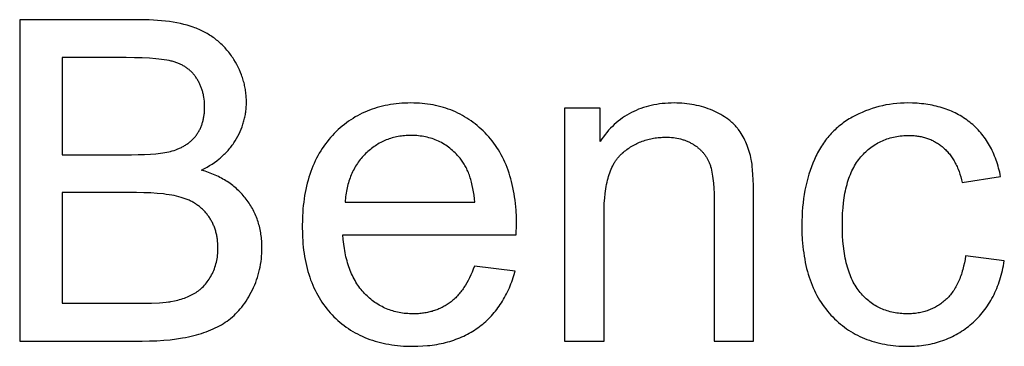
# Model space of a CAD drawing. Units: millimetres. Extents: x 0 to 38400, y 0 to 28578.
# Drawn here: x 14598 to 15212, y 8369 to 8572 of the extents above; entities that cross this region are included whole.
import ezdxf

# ---------------------------------------------------------------- set-up
doc = ezdxf.new("R2010")
doc.units = ezdxf.units.MM
doc.layers.add('- TITLES', color=7, linetype='Continuous', true_color=0x7fffbf)

msp = doc.modelspace()

# ---------------------------------------------------------------- linework, layer by layer
at = {"layer": '- TITLES'}
for points in [[(14673.15, 8572.02), (14598.17, 8572.02)], [(14598.17, 8572.02), (14598.17, 8372.16)], [(14711.46, 8478.5), (14713.19, 8479.38), (14714.86, 8480.3), (14716.48, 8481.26), (14718.04, 8482.25), (14719.54, 8483.27), (14720.99, 8484.33), (14722.39, 8485.42), (14723.07, 8485.97), (14723.73, 8486.54), (14724.38, 8487.12), (14725.01, 8487.7), (14725.64, 8488.29), (14726.24, 8488.89), (14726.84, 8489.5), (14727.42, 8490.12), (14727.98, 8490.75), (14728.54, 8491.38), (14729.07, 8492.02), (14729.6, 8492.68), (14730.11, 8493.34), (14730.61, 8494.01), (14731.09, 8494.68), (14731.56, 8495.37), (14732.01, 8496.06), (14732.45, 8496.77), (14733.3, 8498.19), (14734.08, 8499.62), (14734.82, 8501.06), (14735.5, 8502.52), (14736.12, 8503.99), (14736.69, 8505.46), (14736.96, 8506.21), (14737.21, 8506.95), (14737.45, 8507.7), (14737.67, 8508.46), (14737.88, 8509.21), (14738.08, 8509.97), (14738.26, 8510.73), (14738.43, 8511.5), (14738.59, 8512.26), (14738.73, 8513.03), (14738.86, 8513.81), (14738.97, 8514.58), (14739.08, 8515.36), (14739.16, 8516.14), (14739.24, 8516.93), (14739.3, 8517.72), (14739.38, 8519.3), (14739.41, 8520.9), (14739.4, 8521.76), (14739.38, 8522.61), (14739.34, 8523.47), (14739.29, 8524.32), (14739.22, 8525.17), (14739.13, 8526.02), (14739.03, 8526.87), (14738.92, 8527.71), (14738.79, 8528.55), (14738.64, 8529.39), (14738.48, 8530.23), (14738.31, 8531.06), (14738.11, 8531.89), (14737.91, 8532.72), (14737.69, 8533.55), (14737.45, 8534.38), (14737.2, 8535.2), (14736.93, 8536.02), (14736.64, 8536.84), (14736.35, 8537.66), (14735.7, 8539.28), (14735, 8540.9), (14734.23, 8542.51), (14733.41, 8544.11), (14732.52, 8545.7), (14731.57, 8547.28), (14731.07, 8548.06), (14730.57, 8548.83), (14730.05, 8549.58), (14729.52, 8550.33), (14728.97, 8551.06), (14728.42, 8551.78), (14727.85, 8552.48), (14727.27, 8553.17), (14726.68, 8553.85), (14726.08, 8554.52), (14725.47, 8555.17), (14724.85, 8555.82), (14724.21, 8556.44), (14723.56, 8557.06), (14722.9, 8557.66), (14722.23, 8558.25), (14721.55, 8558.83), (14720.85, 8559.39), (14720.15, 8559.95), (14719.43, 8560.48), (14718.7, 8561.01), (14717.95, 8561.52), (14717.2, 8562.02), (14716.44, 8562.51), (14715.66, 8562.99), (14714.87, 8563.45), (14714.07, 8563.9), (14713.26, 8564.34), (14712.43, 8564.76), (14711.6, 8565.17), (14710.75, 8565.57), (14709.89, 8565.96), (14709.02, 8566.33), (14708.13, 8566.69), (14707.22, 8567.04), (14706.29, 8567.38), (14704.38, 8568.02), (14702.41, 8568.61), (14700.36, 8569.15), (14698.24, 8569.65), (14696.05, 8570.1), (14693.79, 8570.51), (14691.46, 8570.86), (14689.05, 8571.17), (14686.58, 8571.43), (14684.04, 8571.64), (14681.42, 8571.81), (14678.73, 8571.93), (14673.15, 8572.02)], [(14664.56, 8548.44), (14624.62, 8548.44)], [(14624.62, 8548.44), (14624.62, 8488.04)], [(14667.83, 8488.04), (14672.07, 8488.08), (14676, 8488.19), (14679.62, 8488.37), (14682.93, 8488.62), (14684.47, 8488.77), (14685.93, 8488.95), (14687.31, 8489.14), (14688.62, 8489.34), (14689.84, 8489.57), (14690.99, 8489.82), (14692.06, 8490.08), (14692.57, 8490.22), (14693.05, 8490.36), (14694.3, 8490.75), (14695.5, 8491.17), (14696.66, 8491.62), (14697.23, 8491.86), (14697.79, 8492.11), (14698.34, 8492.36), (14698.87, 8492.62), (14699.4, 8492.89), (14699.92, 8493.16), (14700.43, 8493.45), (14700.93, 8493.74), (14701.42, 8494.04), (14701.9, 8494.35), (14702.37, 8494.66), (14702.83, 8494.98), (14703.28, 8495.31), (14703.72, 8495.65), (14704.15, 8496), (14704.57, 8496.35), (14704.99, 8496.71), (14705.39, 8497.08), (14705.78, 8497.46), (14706.16, 8497.84), (14706.54, 8498.23), (14706.9, 8498.63), (14707.25, 8499.04), (14707.6, 8499.46), (14707.93, 8499.88), (14708.26, 8500.31), (14708.57, 8500.75), (14708.87, 8501.19), (14709.17, 8501.65), (14709.45, 8502.1), (14709.73, 8502.57), (14709.99, 8503.04), (14710.25, 8503.52), (14710.49, 8504.01), (14710.73, 8504.5), (14710.95, 8505), (14711.17, 8505.51), (14711.37, 8506.02), (14711.57, 8506.55), (14711.75, 8507.07), (14711.93, 8507.61), (14712.09, 8508.15), (14712.25, 8508.7), (14712.39, 8509.25), (14712.52, 8509.82), (14712.65, 8510.39), (14712.76, 8510.96), (14712.87, 8511.55), (14712.96, 8512.14), (14713.05, 8512.73), (14713.12, 8513.34), (14713.19, 8513.95), (14713.29, 8515.19), (14713.35, 8516.46), (14713.37, 8517.76), (14713.35, 8519), (14713.29, 8520.21), (14713.2, 8521.41), (14713.07, 8522.59), (14712.9, 8523.75), (14712.7, 8524.89), (14712.58, 8525.45), (14712.46, 8526.01), (14712.32, 8526.57), (14712.18, 8527.12), (14712.02, 8527.66), (14711.86, 8528.2), (14711.69, 8528.74), (14711.5, 8529.27), (14711.31, 8529.8), (14711.11, 8530.32), (14710.9, 8530.84), (14710.68, 8531.35), (14710.46, 8531.86), (14710.22, 8532.36), (14709.97, 8532.86), (14709.72, 8533.35), (14709.45, 8533.84), (14709.17, 8534.33), (14708.89, 8534.81), (14708.6, 8535.28), (14708.29, 8535.75), (14707.98, 8536.21), (14707.67, 8536.66), (14707.34, 8537.1), (14707.01, 8537.53), (14706.66, 8537.95), (14706.31, 8538.36), (14705.96, 8538.77), (14705.59, 8539.16), (14705.22, 8539.54), (14704.83, 8539.92), (14704.44, 8540.28), (14704.04, 8540.64), (14703.64, 8540.99), (14703.22, 8541.33), (14702.8, 8541.65), (14702.37, 8541.97), (14701.93, 8542.28), (14701.49, 8542.58), (14701.03, 8542.87), (14700.57, 8543.16), (14700.1, 8543.43), (14699.62, 8543.69), (14699.14, 8543.95), (14698.64, 8544.19), (14698.14, 8544.43), (14697.63, 8544.65), (14697.11, 8544.87), (14696.59, 8545.08), (14696.06, 8545.27), (14695.51, 8545.46), (14694.96, 8545.64), (14694.4, 8545.81), (14693.81, 8545.98), (14693.19, 8546.14), (14692.55, 8546.3), (14691.19, 8546.59), (14689.74, 8546.86), (14688.19, 8547.12), (14686.53, 8547.34), (14684.78, 8547.55), (14682.93, 8547.74), (14678.93, 8548.04), (14674.54, 8548.26), (14669.75, 8548.39), (14664.56, 8548.44)], [(14907.51, 8438.28), (14907.64, 8444.82), (14907.57, 8449.24), (14907.35, 8453.54), (14907.19, 8455.64), (14907, 8457.7), (14906.76, 8459.74), (14906.49, 8461.75), (14906.19, 8463.72), (14905.85, 8465.66), (14905.47, 8467.57), (14905.05, 8469.45), (14904.6, 8471.3), (14904.12, 8473.12), (14903.6, 8474.9), (14903.04, 8476.66), (14902.45, 8478.38), (14901.82, 8480.07), (14901.15, 8481.73), (14900.45, 8483.36), (14899.72, 8484.96), (14898.94, 8486.52), (14898.13, 8488.06), (14897.29, 8489.56), (14896.41, 8491.03), (14895.49, 8492.47), (14894.54, 8493.88), (14893.55, 8495.25), (14892.53, 8496.6), (14891.47, 8497.91), (14890.37, 8499.2), (14889.24, 8500.45), (14888.08, 8501.66), (14886.9, 8502.84), (14885.69, 8503.98), (14884.47, 8505.08), (14883.23, 8506.14), (14881.96, 8507.17), (14880.68, 8508.15), (14879.37, 8509.1), (14878.04, 8510), (14876.7, 8510.87), (14875.33, 8511.7), (14873.94, 8512.49), (14872.53, 8513.25), (14871.1, 8513.96), (14869.65, 8514.64), (14868.17, 8515.27), (14866.68, 8515.87), (14865.17, 8516.43), (14863.63, 8516.95), (14862.08, 8517.44), (14860.5, 8517.88), (14858.9, 8518.29), (14857.29, 8518.65), (14855.65, 8518.98), (14853.99, 8519.27), (14852.31, 8519.52), (14850.61, 8519.73), (14848.89, 8519.91), (14847.15, 8520.04), (14845.38, 8520.14), (14843.6, 8520.2), (14841.79, 8520.22), (14839.93, 8520.2), (14838.09, 8520.14), (14836.27, 8520.04), (14834.47, 8519.9), (14832.69, 8519.72), (14830.94, 8519.51), (14829.21, 8519.25), (14827.5, 8518.95), (14825.81, 8518.62), (14824.14, 8518.25), (14822.49, 8517.83), (14820.87, 8517.38), (14819.27, 8516.89), (14817.69, 8516.35), (14816.13, 8515.78), (14814.6, 8515.17), (14813.08, 8514.52), (14811.59, 8513.83), (14810.12, 8513.1), (14808.67, 8512.33), (14807.24, 8511.53), (14805.84, 8510.68), (14804.45, 8509.79), (14803.09, 8508.87), (14801.75, 8507.9), (14800.43, 8506.9), (14799.14, 8505.85), (14797.86, 8504.77), (14796.61, 8503.64), (14795.38, 8502.48), (14794.17, 8501.28), (14792.99, 8500.04), (14791.83, 8498.76), (14790.71, 8497.45), (14789.62, 8496.11), (14788.58, 8494.74), (14787.57, 8493.33), (14786.59, 8491.9), (14785.66, 8490.43), (14784.76, 8488.93), (14783.89, 8487.39), (14783.07, 8485.83), (14782.28, 8484.23), (14781.52, 8482.6), (14780.81, 8480.94), (14780.13, 8479.25), (14779.48, 8477.53), (14778.88, 8475.77), (14778.31, 8473.98), (14777.77, 8472.16), (14777.28, 8470.31), (14776.82, 8468.43), (14776.4, 8466.51), (14776.01, 8464.56), (14775.66, 8462.58), (14775.35, 8460.57), (14775.07, 8458.53), (14774.83, 8456.45), (14774.63, 8454.34), (14774.47, 8452.2), (14774.34, 8450.03), (14774.25, 8447.83), (14774.17, 8443.32), (14774.25, 8438.97), (14774.34, 8436.84), (14774.46, 8434.74), (14774.63, 8432.67), (14774.83, 8430.64), (14775.06, 8428.63), (14775.34, 8426.65), (14775.64, 8424.71), (14775.99, 8422.79), (14776.37, 8420.91), (14776.79, 8419.06), (14777.24, 8417.23), (14777.73, 8415.44), (14778.26, 8413.68), (14778.83, 8411.95), (14779.42, 8410.25), (14780.06, 8408.58), (14780.73, 8406.94), (14781.44, 8405.34), (14782.19, 8403.76), (14782.97, 8402.22), (14783.79, 8400.7), (14784.64, 8399.22), (14785.53, 8397.76), (14786.46, 8396.34), (14787.42, 8394.95), (14788.42, 8393.59), (14789.46, 8392.26), (14790.53, 8390.96), (14791.64, 8389.69), (14792.78, 8388.45), (14793.96, 8387.25), (14795.16, 8386.08), (14796.39, 8384.95), (14797.64, 8383.86), (14798.92, 8382.81), (14800.22, 8381.8), (14801.55, 8380.83), (14802.91, 8379.89), (14804.29, 8378.99), (14805.7, 8378.13), (14807.13, 8377.31), (14808.59, 8376.53), (14810.07, 8375.78), (14811.58, 8375.08), (14813.12, 8374.41), (14814.68, 8373.78), (14816.27, 8373.19), (14817.88, 8372.63), (14819.52, 8372.12), (14821.18, 8371.64), (14822.87, 8371.2), (14824.59, 8370.8), (14826.33, 8370.43), (14828.1, 8370.11), (14829.89, 8369.82), (14831.71, 8369.57), (14833.55, 8369.36), (14835.42, 8369.19), (14837.32, 8369.06), (14839.24, 8368.96), (14841.18, 8368.91), (14843.16, 8368.89), (14846.27, 8368.93), (14849.32, 8369.08), (14852.3, 8369.32), (14853.76, 8369.47), (14855.21, 8369.65), (14856.63, 8369.86), (14858.04, 8370.08), (14859.43, 8370.34), (14860.81, 8370.61), (14862.16, 8370.91), (14863.5, 8371.23), (14864.83, 8371.58), (14866.13, 8371.95), (14867.42, 8372.35), (14868.68, 8372.77), (14869.94, 8373.21), (14871.17, 8373.68), (14872.39, 8374.17), (14873.58, 8374.69), (14874.76, 8375.23), (14875.93, 8375.79), (14877.07, 8376.38), (14878.2, 8376.99), (14879.31, 8377.62), (14880.41, 8378.28), (14881.48, 8378.96), (14882.54, 8379.67), (14883.58, 8380.4), (14884.6, 8381.16), (14885.61, 8381.93), (14886.59, 8382.73), (14887.55, 8383.54), (14888.5, 8384.38), (14889.42, 8385.23), (14890.33, 8386.11), (14891.21, 8387), (14892.07, 8387.91), (14892.92, 8388.85), (14893.74, 8389.8), (14894.55, 8390.77), (14895.33, 8391.76), (14896.1, 8392.77), (14896.84, 8393.8), (14897.57, 8394.85), (14898.27, 8395.91), (14898.95, 8397), (14899.62, 8398.11), (14900.26, 8399.24), (14900.89, 8400.38), (14901.49, 8401.55), (14902.08, 8402.73), (14902.64, 8403.94), (14903.19, 8405.16), (14903.71, 8406.4), (14904.22, 8407.67), (14904.7, 8408.95), (14905.16, 8410.25), (14905.61, 8411.57), (14906.03, 8412.91), (14906.82, 8415.65)], [(15055.29, 8461.18), (15055.21, 8469.07), (15054.95, 8475.67), (15054.76, 8478.49), (15054.52, 8480.99), (15054.39, 8482.13), (15054.25, 8483.18), (15054.09, 8484.15), (15053.93, 8485.04), (15053.64, 8486.34), (15053.33, 8487.62), (15052.99, 8488.88), (15052.63, 8490.11), (15052.24, 8491.32), (15051.83, 8492.51), (15051.39, 8493.68), (15050.93, 8494.82), (15050.44, 8495.95), (15049.92, 8497.05), (15049.38, 8498.12), (15048.81, 8499.18), (15048.22, 8500.21), (15047.6, 8501.22), (15046.96, 8502.21), (15046.29, 8503.17), (15045.95, 8503.65), (15045.59, 8504.12), (15045.22, 8504.58), (15044.84, 8505.04), (15044.45, 8505.49), (15044.05, 8505.93), (15043.64, 8506.37), (15043.22, 8506.81), (15042.79, 8507.24), (15042.35, 8507.66), (15041.89, 8508.08), (15041.43, 8508.49), (15040.95, 8508.89), (15040.46, 8509.29), (15039.97, 8509.69), (15039.46, 8510.08), (15038.41, 8510.84), (15037.32, 8511.57), (15036.18, 8512.29), (15035.01, 8512.98), (15033.79, 8513.65), (15032.52, 8514.29), (15031.21, 8514.91), (15029.86, 8515.51), (15028.48, 8516.08), (15027.09, 8516.61), (15025.67, 8517.11), (15024.25, 8517.57), (15022.8, 8517.99), (15021.34, 8518.38), (15019.86, 8518.73), (15018.36, 8519.04), (15016.85, 8519.32), (15015.32, 8519.55), (15013.78, 8519.76), (15012.21, 8519.92), (15010.64, 8520.05), (15009.04, 8520.14), (15007.43, 8520.2), (15005.8, 8520.22), (15003.93, 8520.19), (15002.09, 8520.12), (15000.28, 8520.01), (14998.49, 8519.84), (14996.73, 8519.63), (14995, 8519.38), (14993.3, 8519.07), (14991.62, 8518.72), (14989.98, 8518.33), (14988.36, 8517.89), (14986.76, 8517.4), (14985.2, 8516.86), (14983.66, 8516.28), (14982.15, 8515.65), (14980.67, 8514.97), (14979.22, 8514.25), (14977.79, 8513.48), (14976.39, 8512.67), (14975.02, 8511.8), (14973.68, 8510.9), (14972.36, 8509.94), (14971.08, 8508.94), (14969.82, 8507.89), (14968.58, 8506.8), (14967.38, 8505.65), (14966.2, 8504.47), (14965.05, 8503.23), (14963.93, 8501.95), (14962.84, 8500.62), (14961.77, 8499.25), (14960.73, 8497.83), (14959.72, 8496.36)], [(15209.21, 8474.41), (15208.94, 8475.77), (15208.64, 8477.11), (15208.32, 8478.44), (15207.99, 8479.74), (15207.63, 8481.02), (15207.25, 8482.29), (15206.85, 8483.53), (15206.42, 8484.76), (15205.98, 8485.96), (15205.52, 8487.15), (15205.03, 8488.31), (15204.53, 8489.46), (15204, 8490.59), (15203.45, 8491.7), (15202.88, 8492.78), (15202.29, 8493.85), (15201.68, 8494.9), (15201.05, 8495.93), (15200.39, 8496.94), (15199.72, 8497.93), (15199.02, 8498.9), (15198.31, 8499.85), (15197.57, 8500.78), (15196.81, 8501.7), (15196.03, 8502.59), (15195.23, 8503.46), (15194.41, 8504.31), (15193.57, 8505.15), (15192.7, 8505.96), (15191.82, 8506.76), (15190.91, 8507.53), (15189.99, 8508.29), (15189.04, 8509.02), (15188.08, 8509.73), (15187.1, 8510.42), (15186.1, 8511.08), (15185.09, 8511.72), (15184.06, 8512.34), (15183.02, 8512.93), (15181.95, 8513.51), (15180.87, 8514.05), (15179.78, 8514.58), (15178.66, 8515.08), (15177.53, 8515.56), (15176.39, 8516.01), (15175.22, 8516.44), (15174.04, 8516.85), (15172.84, 8517.23), (15171.63, 8517.59), (15170.4, 8517.93), (15169.15, 8518.25), (15167.89, 8518.54), (15166.61, 8518.81), (15165.31, 8519.05), (15163.99, 8519.27), (15162.66, 8519.47), (15161.31, 8519.64), (15159.95, 8519.8), (15158.57, 8519.92), (15157.17, 8520.03), (15154.32, 8520.17), (15151.41, 8520.22), (15149.08, 8520.18), (15146.78, 8520.08), (15144.5, 8519.91), (15142.24, 8519.67), (15140, 8519.36), (15137.79, 8518.98), (15135.6, 8518.53), (15133.43, 8518.02), (15131.28, 8517.43), (15129.15, 8516.78), (15127.04, 8516.06), (15124.96, 8515.27), (15122.9, 8514.41), (15120.86, 8513.48), (15118.84, 8512.49), (15116.84, 8511.42), (15115.86, 8510.86), (15114.89, 8510.29), (15113.94, 8509.7), (15113, 8509.09), (15112.08, 8508.46), (15111.17, 8507.82), (15110.28, 8507.15), (15109.41, 8506.48), (15108.55, 8505.78), (15107.71, 8505.07), (15106.88, 8504.34), (15106.07, 8503.59), (15105.28, 8502.83), (15104.5, 8502.04), (15103.74, 8501.25), (15102.99, 8500.43), (15102.26, 8499.6), (15101.54, 8498.75), (15100.84, 8497.88), (15100.16, 8497), (15099.49, 8496.09), (15098.84, 8495.17), (15098.2, 8494.24), (15097.58, 8493.29), (15096.98, 8492.32), (15096.39, 8491.33), (15095.82, 8490.32), (15095.26, 8489.3), (15094.72, 8488.26), (15094.19, 8487.21), (15093.68, 8486.13), (15093.19, 8485.04), (15092.25, 8482.82), (15091.37, 8480.55), (15090.55, 8478.24), (15089.79, 8475.88), (15089.09, 8473.48), (15088.46, 8471.03), (15087.88, 8468.53), (15087.36, 8465.99), (15086.91, 8463.4), (15086.51, 8460.77), (15086.18, 8458.09), (15085.91, 8455.36), (15085.69, 8452.59), (15085.54, 8449.78), (15085.45, 8446.91), (15085.42, 8444.01), (15085.49, 8439.54), (15085.7, 8435.2), (15085.86, 8433.08), (15086.06, 8431), (15086.28, 8428.95), (15086.55, 8426.93), (15086.85, 8424.94), (15087.18, 8422.98), (15087.55, 8421.06), (15087.96, 8419.18), (15088.4, 8417.32), (15088.88, 8415.5), (15089.39, 8413.71), (15089.94, 8411.95), (15090.52, 8410.23), (15091.14, 8408.54), (15091.79, 8406.88), (15092.48, 8405.25), (15093.2, 8403.66), (15093.96, 8402.1), (15094.75, 8400.57), (15095.58, 8399.08), (15096.45, 8397.62), (15097.35, 8396.19), (15098.28, 8394.8), (15099.25, 8393.43), (15100.26, 8392.1), (15101.3, 8390.81), (15102.37, 8389.54), (15103.48, 8388.31), (15104.62, 8387.12), (15105.79, 8385.96), (15106.97, 8384.84), (15108.18, 8383.76), (15109.41, 8382.72), (15110.67, 8381.71), (15111.95, 8380.74), (15113.24, 8379.81), (15114.57, 8378.92), (15115.91, 8378.07), (15117.28, 8377.25), (15118.67, 8376.48), (15120.09, 8375.74), (15121.52, 8375.03), (15122.98, 8374.37), (15124.46, 8373.74), (15125.97, 8373.16), (15127.49, 8372.6), (15129.04, 8372.09), (15130.62, 8371.62), (15132.21, 8371.18), (15133.83, 8370.78), (15135.47, 8370.42), (15137.14, 8370.1), (15138.82, 8369.82), (15140.53, 8369.57), (15142.27, 8369.36), (15144.02, 8369.19), (15145.8, 8369.06), (15147.6, 8368.96), (15149.42, 8368.91), (15151.27, 8368.89), (15152.74, 8368.9), (15154.21, 8368.94), (15155.65, 8369.01), (15157.08, 8369.11), (15158.5, 8369.23), (15159.9, 8369.38), (15161.29, 8369.56), (15162.67, 8369.77), (15164.02, 8370), (15165.37, 8370.26), (15166.7, 8370.55), (15168.02, 8370.87), (15169.32, 8371.22), (15170.6, 8371.59), (15171.88, 8371.99), (15173.13, 8372.41), (15174.38, 8372.87), (15175.61, 8373.35), (15176.82, 8373.86), (15178.02, 8374.4), (15179.2, 8374.96), (15180.37, 8375.56), (15181.53, 8376.18), (15182.67, 8376.82), (15183.8, 8377.5), (15184.91, 8378.2), (15186.01, 8378.93), (15187.09, 8379.69), (15188.16, 8380.48), (15189.22, 8381.29), (15190.26, 8382.13), (15191.28, 8383), (15192.29, 8383.89), (15193.27, 8384.8), (15194.23, 8385.74), (15195.16, 8386.69), (15196.07, 8387.67), (15196.96, 8388.67), (15197.82, 8389.69), (15198.66, 8390.73), (15199.47, 8391.79), (15200.26, 8392.87), (15201.03, 8393.98), (15201.77, 8395.1), (15202.48, 8396.25), (15203.18, 8397.42), (15203.84, 8398.61), (15204.49, 8399.82), (15205.11, 8401.05), (15205.71, 8402.3), (15206.28, 8403.57), (15206.83, 8404.87), (15207.35, 8406.18), (15207.85, 8407.52), (15208.33, 8408.88), (15208.78, 8410.26), (15209.21, 8411.66), (15209.61, 8413.08), (15209.99, 8414.52), (15210.35, 8415.99), (15210.68, 8417.47), (15210.99, 8418.98), (15211.27, 8420.51), (15211.53, 8422.06)], [(14959.72, 8516.94), (14937.64, 8516.94)], [(14937.64, 8516.94), (14937.64, 8372.16)], [(14959.72, 8496.36), (14959.72, 8516.94)], [(14881.74, 8458.46), (14881.51, 8460.7), (14881.24, 8462.88), (14880.91, 8464.99), (14880.55, 8467.02), (14880.13, 8468.98), (14879.67, 8470.87), (14879.16, 8472.69), (14878.89, 8473.58), (14878.6, 8474.44), (14878.31, 8475.29), (14878, 8476.12), (14877.68, 8476.93), (14877.35, 8477.72), (14877.01, 8478.5), (14876.65, 8479.26), (14876.29, 8480), (14875.91, 8480.72), (14875.52, 8481.43), (14875.12, 8482.11), (14874.71, 8482.78), (14874.28, 8483.43), (14873.85, 8484.07), (14873.4, 8484.68), (14872.94, 8485.28), (14872.47, 8485.86), (14871.73, 8486.73), (14870.98, 8487.58), (14870.21, 8488.39), (14869.43, 8489.18), (14868.63, 8489.94), (14867.83, 8490.68), (14867.01, 8491.38), (14866.17, 8492.06), (14865.32, 8492.71), (14864.46, 8493.34), (14863.59, 8493.93), (14862.7, 8494.5), (14861.79, 8495.04), (14860.88, 8495.55), (14859.95, 8496.04), (14859.01, 8496.49), (14858.05, 8496.92), (14857.08, 8497.32), (14856.09, 8497.7), (14855.1, 8498.04), (14854.09, 8498.36), (14853.06, 8498.65), (14852.02, 8498.92), (14850.97, 8499.15), (14849.91, 8499.36), (14848.83, 8499.54), (14847.73, 8499.69), (14846.63, 8499.82), (14845.51, 8499.91), (14844.37, 8499.98), (14843.23, 8500.02), (14842.07, 8500.04), (14841.02, 8500.03), (14839.97, 8499.99), (14838.94, 8499.94), (14837.92, 8499.86), (14836.91, 8499.76), (14835.92, 8499.64), (14834.93, 8499.5), (14833.95, 8499.33), (14832.98, 8499.14), (14832.03, 8498.93), (14831.08, 8498.7), (14830.14, 8498.45), (14829.22, 8498.17), (14828.31, 8497.87), (14827.4, 8497.55), (14826.51, 8497.21), (14825.62, 8496.84), (14824.75, 8496.46), (14823.89, 8496.05), (14823.04, 8495.62), (14822.2, 8495.17), (14821.37, 8494.69), (14820.55, 8494.19), (14819.74, 8493.67), (14818.94, 8493.13), (14818.15, 8492.57), (14817.37, 8491.98), (14816.61, 8491.37), (14815.85, 8490.74), (14815.1, 8490.09), (14814.37, 8489.42), (14813.64, 8488.72), (14812.93, 8488.01), (14812.24, 8487.28), (14811.57, 8486.53), (14810.92, 8485.77), (14810.29, 8485), (14809.68, 8484.21), (14809.09, 8483.41), (14808.52, 8482.59), (14807.98, 8481.75), (14807.45, 8480.9), (14806.94, 8480.04), (14806.45, 8479.16), (14805.98, 8478.27), (14805.53, 8477.36), (14805.1, 8476.44), (14804.69, 8475.5), (14804.31, 8474.55), (14803.94, 8473.58), (14803.59, 8472.59), (14803.26, 8471.6), (14802.95, 8470.58), (14802.67, 8469.56), (14802.4, 8468.51), (14802.15, 8467.45), (14801.92, 8466.38), (14801.72, 8465.29), (14801.53, 8464.19), (14801.36, 8463.08), (14801.21, 8461.94), (14801.09, 8460.8), (14800.98, 8459.63), (14800.89, 8458.46)], [(14962.18, 8451.23), (14962.22, 8454.64), (14962.35, 8457.91), (14962.58, 8461.03), (14962.89, 8464.02), (14963.08, 8465.46), (14963.29, 8466.87), (14963.52, 8468.24), (14963.78, 8469.58), (14964.05, 8470.88), (14964.35, 8472.15), (14964.68, 8473.38), (14965.02, 8474.58), (14965.39, 8475.74), (14965.78, 8476.87), (14966.19, 8477.96), (14966.62, 8479.02), (14967.08, 8480.04), (14967.56, 8481.03), (14968.06, 8481.98), (14968.58, 8482.9), (14968.85, 8483.35), (14969.12, 8483.79), (14969.4, 8484.22), (14969.69, 8484.64), (14969.98, 8485.05), (14970.28, 8485.45), (14970.58, 8485.84), (14970.89, 8486.23), (14971.21, 8486.6), (14971.52, 8486.97), (14971.85, 8487.33), (14972.18, 8487.68), (14972.52, 8488.02), (14972.86, 8488.36), (14973.21, 8488.68), (14973.56, 8489), (14974.27, 8489.61), (14975, 8490.2), (14975.73, 8490.77), (14976.47, 8491.33), (14977.22, 8491.86), (14977.98, 8492.38), (14978.75, 8492.87), (14979.52, 8493.35), (14980.3, 8493.81), (14981.09, 8494.24), (14981.89, 8494.66), (14982.7, 8495.06), (14983.52, 8495.44), (14984.34, 8495.8), (14985.18, 8496.14), (14986.02, 8496.46), (14986.87, 8496.76), (14987.72, 8497.04), (14988.59, 8497.31), (14989.47, 8497.55), (14990.35, 8497.77), (14991.24, 8497.98), (14992.14, 8498.16), (14993.05, 8498.33), (14993.97, 8498.47), (14994.89, 8498.6), (14995.83, 8498.7), (14996.77, 8498.79), (14997.72, 8498.86), (14998.68, 8498.91), (14999.65, 8498.94), (15000.62, 8498.95), (15001.84, 8498.93), (15003.04, 8498.88), (15004.21, 8498.79), (15005.37, 8498.67), (15006.51, 8498.52), (15007.63, 8498.32), (15008.73, 8498.1), (15009.81, 8497.84), (15010.34, 8497.7), (15010.87, 8497.55), (15011.39, 8497.39), (15011.91, 8497.22), (15012.42, 8497.04), (15012.93, 8496.85), (15013.43, 8496.66), (15013.93, 8496.46), (15014.42, 8496.24), (15014.91, 8496.02), (15015.39, 8495.79), (15015.87, 8495.56), (15016.34, 8495.31), (15016.81, 8495.05), (15017.27, 8494.79), (15017.73, 8494.52), (15018.18, 8494.24), (15018.63, 8493.95), (15019.06, 8493.66), (15019.49, 8493.36), (15019.9, 8493.06), (15020.31, 8492.75), (15020.71, 8492.43), (15021.1, 8492.11), (15021.48, 8491.79), (15021.86, 8491.45), (15022.22, 8491.12), (15022.58, 8490.77), (15022.93, 8490.42), (15023.27, 8490.07), (15023.6, 8489.7), (15023.92, 8489.34), (15024.23, 8488.96), (15024.53, 8488.58), (15024.83, 8488.2), (15025.12, 8487.81), (15025.4, 8487.41), (15025.67, 8487.01), (15025.93, 8486.6), (15026.18, 8486.18), (15026.42, 8485.76), (15026.66, 8485.34), (15026.88, 8484.9), (15027.1, 8484.47), (15027.31, 8484.02), (15027.51, 8483.57), (15027.7, 8483.12), (15027.89, 8482.66), (15028.06, 8482.18), (15028.23, 8481.7), (15028.4, 8481.2), (15028.56, 8480.68), (15028.86, 8479.6), (15029.14, 8478.47), (15029.4, 8477.27), (15029.63, 8476.02), (15029.84, 8474.71), (15030.04, 8473.33), (15030.2, 8471.9), (15030.35, 8470.41), (15030.57, 8467.25), (15030.71, 8463.86), (15030.75, 8460.23)], [(15187.4, 8425.19), (15187.05, 8422.93), (15186.64, 8420.74), (15186.18, 8418.63), (15185.66, 8416.59), (15185.38, 8415.59), (15185.09, 8414.62), (15184.78, 8413.67), (15184.46, 8412.73), (15184.12, 8411.81), (15183.77, 8410.91), (15183.41, 8410.03), (15183.03, 8409.17), (15182.64, 8408.33), (15182.24, 8407.51), (15181.82, 8406.7), (15181.39, 8405.91), (15180.94, 8405.15), (15180.48, 8404.4), (15180.01, 8403.66), (15179.52, 8402.95), (15179.02, 8402.26), (15178.51, 8401.58), (15177.98, 8400.93), (15177.44, 8400.29), (15176.88, 8399.67), (15176.31, 8399.07), (15175.73, 8398.49), (15175.13, 8397.93), (15174.52, 8397.38), (15173.9, 8396.85), (15173.27, 8396.34), (15172.63, 8395.85), (15171.99, 8395.37), (15171.33, 8394.91), (15170.66, 8394.47), (15169.99, 8394.05), (15169.3, 8393.64), (15168.61, 8393.25), (15167.91, 8392.88), (15167.2, 8392.53), (15166.47, 8392.19), (15165.74, 8391.87), (15165, 8391.56), (15164.25, 8391.28), (15163.5, 8391.01), (15162.73, 8390.76), (15161.95, 8390.53), (15161.16, 8390.31), (15160.37, 8390.11), (15159.56, 8389.93), (15158.75, 8389.76), (15157.92, 8389.62), (15157.09, 8389.49), (15156.25, 8389.38), (15155.4, 8389.28), (15154.53, 8389.2), (15153.66, 8389.14), (15152.78, 8389.1), (15151.89, 8389.07), (15151, 8389.06), (15149.88, 8389.08), (15148.77, 8389.12), (15147.68, 8389.18), (15146.6, 8389.27), (15145.54, 8389.39), (15144.49, 8389.53), (15143.45, 8389.7), (15142.42, 8389.89), (15141.41, 8390.11), (15140.41, 8390.36), (15139.43, 8390.63), (15138.46, 8390.92), (15137.5, 8391.25), (15136.55, 8391.59), (15135.62, 8391.97), (15134.7, 8392.37), (15133.8, 8392.8), (15132.91, 8393.25), (15132.03, 8393.73), (15131.16, 8394.23), (15130.31, 8394.76), (15129.47, 8395.31), (15128.65, 8395.9), (15127.84, 8396.5), (15127.04, 8397.14), (15126.25, 8397.79), (15125.48, 8398.48), (15124.72, 8399.19), (15123.98, 8399.92), (15123.25, 8400.69), (15122.53, 8401.47), (15121.82, 8402.29), (15121.13, 8403.13), (15120.47, 8404), (15119.82, 8404.91), (15119.2, 8405.84), (15118.6, 8406.81), (15118.02, 8407.81), (15117.47, 8408.84), (15116.93, 8409.9), (15116.42, 8410.99), (15115.93, 8412.11), (15115.46, 8413.26), (15115.01, 8414.45), (15114.58, 8415.67), (15114.18, 8416.91), (15113.8, 8418.19), (15113.44, 8419.5), (15113.1, 8420.84), (15112.78, 8422.21), (15112.49, 8423.62), (15112.21, 8425.05), (15111.96, 8426.51), (15111.73, 8428.01), (15111.34, 8431.1), (15111.03, 8434.31), (15110.82, 8437.64), (15110.69, 8441.1), (15110.64, 8444.69), (15110.69, 8448.22), (15110.82, 8451.64), (15111.05, 8454.93), (15111.37, 8458.1), (15111.77, 8461.16), (15112.01, 8462.64), (15112.27, 8464.09), (15112.55, 8465.51), (15112.86, 8466.9), (15113.19, 8468.26), (15113.54, 8469.59), (15113.91, 8470.88), (15114.31, 8472.15), (15114.73, 8473.39), (15115.17, 8474.6), (15115.63, 8475.78), (15116.12, 8476.93), (15116.63, 8478.04), (15117.16, 8479.13), (15117.71, 8480.19), (15118.29, 8481.22), (15118.89, 8482.21), (15119.51, 8483.18), (15120.16, 8484.12), (15120.83, 8485.02), (15121.52, 8485.9), (15122.23, 8486.75), (15122.96, 8487.56), (15123.71, 8488.36), (15124.46, 8489.12), (15125.24, 8489.86), (15126.02, 8490.58), (15126.82, 8491.26), (15127.63, 8491.93), (15128.46, 8492.56), (15129.3, 8493.17), (15130.15, 8493.76), (15131.02, 8494.31), (15131.9, 8494.85), (15132.79, 8495.35), (15133.7, 8495.83), (15134.62, 8496.29), (15135.56, 8496.72), (15136.5, 8497.12), (15137.47, 8497.49), (15138.44, 8497.84), (15139.43, 8498.17), (15140.43, 8498.47), (15141.45, 8498.74), (15142.48, 8498.99), (15143.52, 8499.21), (15144.58, 8499.4), (15145.65, 8499.57), (15146.74, 8499.71), (15147.83, 8499.83), (15148.94, 8499.92), (15150.07, 8499.99), (15151.21, 8500.03), (15152.36, 8500.04), (15153.12, 8500.03), (15153.88, 8500.01), (15154.63, 8499.97), (15155.37, 8499.92), (15156.11, 8499.86), (15156.83, 8499.78), (15157.55, 8499.69), (15158.27, 8499.58), (15158.98, 8499.46), (15159.68, 8499.32), (15160.37, 8499.17), (15161.05, 8499), (15161.73, 8498.82), (15162.4, 8498.63), (15163.07, 8498.42), (15163.73, 8498.2), (15164.38, 8497.96), (15165.02, 8497.71), (15165.66, 8497.44), (15166.29, 8497.16), (15166.91, 8496.87), (15167.52, 8496.56), (15168.13, 8496.24), (15168.73, 8495.9), (15169.33, 8495.54), (15169.91, 8495.18), (15170.49, 8494.8), (15171.07, 8494.4), (15171.63, 8493.99), (15172.19, 8493.57), (15172.74, 8493.13), (15173.29, 8492.68), (15173.82, 8492.21), (15174.35, 8491.73), (15174.86, 8491.23), (15175.37, 8490.72), (15175.86, 8490.2), (15176.35, 8489.66), (15176.82, 8489.11), (15177.29, 8488.54), (15177.74, 8487.96), (15178.18, 8487.37), (15178.62, 8486.76), (15179.04, 8486.14), (15179.45, 8485.5), (15179.86, 8484.85), (15180.25, 8484.19), (15180.63, 8483.51), (15181, 8482.82), (15181.37, 8482.11), (15181.72, 8481.39), (15182.06, 8480.65), (15182.39, 8479.9), (15182.71, 8479.14), (15183.32, 8477.57), (15183.89, 8475.94), (15184.42, 8474.26), (15184.91, 8472.52), (15185.35, 8470.73)], [(14624.62, 8488.04), (14667.83, 8488.04)], [(14674.38, 8372.16), (14679.06, 8372.21), (14683.55, 8372.37), (14687.86, 8372.63), (14691.98, 8372.99), (14695.92, 8373.46), (14699.67, 8374.04), (14701.48, 8374.36), (14703.24, 8374.72), (14704.95, 8375.09), (14706.62, 8375.5), (14708.25, 8375.93), (14709.84, 8376.38), (14711.4, 8376.86), (14712.92, 8377.37), (14714.41, 8377.9), (14715.86, 8378.45), (14717.28, 8379.03), (14718.67, 8379.64), (14720.02, 8380.27), (14721.33, 8380.93), (14722.62, 8381.61), (14723.86, 8382.31), (14725.07, 8383.04), (14726.25, 8383.8), (14727.39, 8384.58), (14728.5, 8385.38), (14729.58, 8386.22), (14730.64, 8387.1), (14731.68, 8388.03), (14732.69, 8389), (14733.68, 8390.01), (14734.65, 8391.07), (14735.6, 8392.17), (14736.53, 8393.31), (14737.43, 8394.49), (14738.32, 8395.72), (14739.18, 8396.99), (14740.02, 8398.3), (14740.83, 8399.66), (14741.63, 8401.06), (14742.4, 8402.51), (14743.16, 8403.99), (14743.88, 8405.51), (14744.55, 8407.04), (14745.17, 8408.59), (14745.75, 8410.15), (14746.28, 8411.73), (14746.77, 8413.32), (14747.21, 8414.93), (14747.6, 8416.55), (14747.95, 8418.19), (14748.25, 8419.85), (14748.51, 8421.52), (14748.72, 8423.2), (14748.88, 8424.9), (14748.99, 8426.62), (14749.06, 8428.35), (14749.09, 8430.1), (14749.08, 8431.19), (14749.05, 8432.26), (14749, 8433.33), (14748.94, 8434.39), (14748.85, 8435.44), (14748.74, 8436.48), (14748.62, 8437.51), (14748.48, 8438.54), (14748.32, 8439.55), (14748.14, 8440.55), (14747.94, 8441.55), (14747.72, 8442.54), (14747.48, 8443.51), (14747.22, 8444.48), (14746.95, 8445.44), (14746.65, 8446.39), (14746.34, 8447.33), (14746, 8448.26), (14745.65, 8449.19), (14745.28, 8450.1), (14744.89, 8451.01), (14744.48, 8451.9), (14744.05, 8452.79), (14743.6, 8453.67), (14743.14, 8454.54), (14742.65, 8455.4), (14742.15, 8456.25), (14741.62, 8457.09), (14741.08, 8457.92), (14740.52, 8458.75), (14739.94, 8459.56), (14739.34, 8460.37), (14738.72, 8461.16), (14738.09, 8461.94), (14737.44, 8462.7), (14736.77, 8463.45), (14736.09, 8464.19), (14735.39, 8464.91), (14734.67, 8465.61), (14733.94, 8466.3), (14733.19, 8466.98), (14732.43, 8467.64), (14731.65, 8468.29), (14730.85, 8468.92), (14730.04, 8469.54), (14729.21, 8470.14), (14728.36, 8470.73), (14727.5, 8471.31), (14726.62, 8471.87), (14725.72, 8472.41), (14724.81, 8472.94), (14723.88, 8473.46), (14722.93, 8473.96), (14721.97, 8474.44), (14721, 8474.91), (14720, 8475.37), (14718.99, 8475.81), (14717.96, 8476.24), (14715.86, 8477.05), (14713.69, 8477.8), (14711.46, 8478.5)], [(15185.35, 8470.73), (15209.21, 8474.41)], [(14670.83, 8464.46), (14624.62, 8464.46)], [(14624.62, 8464.46), (14624.62, 8395.74)], [(14674.38, 8395.74), (14680.31, 8395.8), (14685.28, 8395.98), (14687.41, 8396.12), (14689.31, 8396.28), (14690.96, 8396.47), (14691.7, 8396.58), (14692.37, 8396.7), (14694.61, 8397.14), (14695.69, 8397.39), (14696.75, 8397.65), (14697.79, 8397.93), (14698.8, 8398.23), (14699.79, 8398.55), (14700.76, 8398.88), (14701.7, 8399.23), (14702.62, 8399.6), (14703.52, 8399.98), (14704.39, 8400.38), (14705.24, 8400.8), (14706.06, 8401.23), (14706.86, 8401.68), (14707.64, 8402.15), (14708.02, 8402.39), (14708.4, 8402.64), (14708.77, 8402.9), (14709.14, 8403.16), (14709.51, 8403.43), (14709.87, 8403.71), (14710.22, 8403.99), (14710.57, 8404.28), (14711.26, 8404.88), (14711.94, 8405.5), (14712.59, 8406.16), (14713.23, 8406.84), (14713.85, 8407.55), (14714.46, 8408.28), (14715.05, 8409.04), (14715.62, 8409.83), (14716.17, 8410.65), (14716.71, 8411.49), (14717.23, 8412.36), (14717.73, 8413.26), (14718.21, 8414.18), (14718.66, 8415.12), (14719.07, 8416.08), (14719.46, 8417.05), (14719.82, 8418.04), (14720.14, 8419.05), (14720.43, 8420.08), (14720.7, 8421.12), (14720.93, 8422.18), (14721.13, 8423.26), (14721.3, 8424.35), (14721.44, 8425.47), (14721.55, 8426.6), (14721.62, 8427.75), (14721.67, 8428.92), (14721.68, 8430.1), (14721.66, 8431.49), (14721.6, 8432.85), (14721.48, 8434.19), (14721.41, 8434.85), (14721.33, 8435.51), (14721.23, 8436.16), (14721.13, 8436.8), (14721.01, 8437.44), (14720.88, 8438.07), (14720.74, 8438.7), (14720.59, 8439.32), (14720.43, 8439.94), (14720.25, 8440.55), (14720.07, 8441.15), (14719.87, 8441.75), (14719.67, 8442.34), (14719.45, 8442.93), (14719.22, 8443.51), (14718.98, 8444.09), (14718.73, 8444.66), (14718.46, 8445.22), (14718.19, 8445.78), (14717.9, 8446.33), (14717.61, 8446.88), (14717.3, 8447.42), (14716.98, 8447.95), (14716.65, 8448.48), (14716.31, 8449.01), (14715.96, 8449.53), (14715.6, 8450.04), (14715.23, 8450.54), (14714.85, 8451.03), (14714.46, 8451.51), (14714.06, 8451.98), (14713.66, 8452.45), (14713.24, 8452.9), (14712.82, 8453.34), (14712.39, 8453.78), (14711.95, 8454.2), (14711.5, 8454.62), (14711.04, 8455.02), (14710.58, 8455.42), (14710.1, 8455.8), (14709.62, 8456.18), (14709.13, 8456.55), (14708.62, 8456.91), (14708.12, 8457.25), (14707.6, 8457.59), (14707.07, 8457.92), (14706.54, 8458.24), (14705.99, 8458.55), (14705.44, 8458.85), (14704.88, 8459.14), (14704.31, 8459.42), (14703.73, 8459.69), (14703.14, 8459.95), (14702.55, 8460.2), (14701.94, 8460.45), (14701.33, 8460.68), (14700.71, 8460.9), (14700.08, 8461.12), (14698.77, 8461.52), (14697.4, 8461.9), (14695.95, 8462.25), (14694.44, 8462.58), (14692.86, 8462.88), (14691.2, 8463.15), (14689.48, 8463.4), (14687.69, 8463.62), (14683.89, 8463.99), (14679.82, 8464.25), (14675.46, 8464.4), (14670.83, 8464.46)], [(14800.89, 8458.46), (14881.74, 8458.46)], [(15030.75, 8460.23), (15030.75, 8372.16)], [(15055.29, 8372.16), (15055.29, 8461.18)], [(14962.18, 8372.16), (14962.18, 8451.23)], [(14881.47, 8418.78), (14880.75, 8416.87), (14880.01, 8415.03), (14879.23, 8413.25), (14878.42, 8411.54), (14877.59, 8409.9), (14876.72, 8408.32), (14875.82, 8406.8), (14875.36, 8406.07), (14874.89, 8405.36), (14874.41, 8404.66), (14873.93, 8403.97), (14873.44, 8403.31), (14872.94, 8402.66), (14872.43, 8402.03), (14871.91, 8401.41), (14871.39, 8400.81), (14870.86, 8400.23), (14870.32, 8399.66), (14869.77, 8399.11), (14869.22, 8398.57), (14868.66, 8398.06), (14868.09, 8397.56), (14867.51, 8397.07), (14866.93, 8396.6), (14866.33, 8396.15), (14865.73, 8395.72), (14865.13, 8395.29), (14864.51, 8394.89), (14863.89, 8394.49), (14863.25, 8394.11), (14862.62, 8393.74), (14861.97, 8393.39), (14861.31, 8393.05), (14860.65, 8392.73), (14859.98, 8392.41), (14859.31, 8392.12), (14858.62, 8391.83), (14857.93, 8391.56), (14857.23, 8391.31), (14856.52, 8391.06), (14855.8, 8390.84), (14855.08, 8390.62), (14854.35, 8390.42), (14853.61, 8390.23), (14852.86, 8390.06), (14852.11, 8389.9), (14851.34, 8389.76), (14850.57, 8389.62), (14849.79, 8389.51), (14849.01, 8389.4), (14848.22, 8389.31), (14847.41, 8389.24), (14846.61, 8389.17), (14844.97, 8389.09), (14843.29, 8389.06), (14842.17, 8389.08), (14841.05, 8389.11), (14839.95, 8389.18), (14838.85, 8389.26), (14837.77, 8389.37), (14836.7, 8389.51), (14835.65, 8389.67), (14834.6, 8389.86), (14833.57, 8390.07), (14832.55, 8390.3), (14831.54, 8390.56), (14830.54, 8390.85), (14829.55, 8391.16), (14828.58, 8391.49), (14827.61, 8391.85), (14826.66, 8392.23), (14825.72, 8392.64), (14824.79, 8393.08), (14823.88, 8393.53), (14822.97, 8394.02), (14822.08, 8394.52), (14821.2, 8395.06), (14820.33, 8395.61), (14819.47, 8396.2), (14818.62, 8396.8), (14817.79, 8397.43), (14816.97, 8398.09), (14816.15, 8398.77), (14815.36, 8399.48), (14814.57, 8400.21), (14813.79, 8400.96), (14813.03, 8401.74), (14812.28, 8402.55), (14811.55, 8403.37), (14810.85, 8404.22), (14810.16, 8405.09), (14809.5, 8405.98), (14808.86, 8406.89), (14808.23, 8407.82), (14807.63, 8408.78), (14807.05, 8409.76), (14806.5, 8410.76), (14805.96, 8411.78), (14805.44, 8412.82), (14804.95, 8413.89), (14804.47, 8414.98), (14804.02, 8416.09), (14803.59, 8417.22), (14803.18, 8418.37), (14802.79, 8419.54), (14802.42, 8420.74), (14802.07, 8421.96), (14801.74, 8423.2), (14801.43, 8424.46), (14801.15, 8425.74), (14800.89, 8427.05), (14800.64, 8428.38), (14800.42, 8429.73), (14800.04, 8432.49), (14799.74, 8435.34), (14799.53, 8438.28)], [(14799.53, 8438.28), (14907.51, 8438.28)], [(15211.53, 8422.06), (15187.4, 8425.19)], [(14906.82, 8415.65), (14881.47, 8418.78)], [(14624.62, 8395.74), (14674.38, 8395.74)], [(14598.17, 8372.16), (14674.38, 8372.16)], [(14937.64, 8372.16), (14962.18, 8372.16)], [(15030.75, 8372.16), (15055.29, 8372.16)]]:
    msp.add_lwpolyline(points, dxfattribs=at)

doc.saveas('drawing.dxf')
